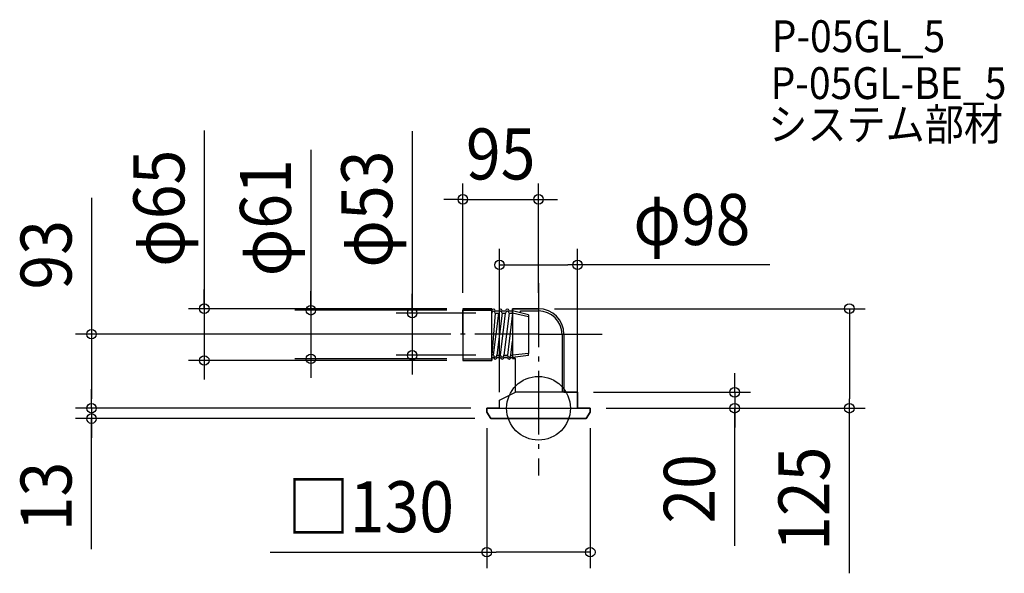
# Model space of a CAD drawing. Extents: x -651 to 585, y -207 to 488.
import ezdxf
from ezdxf.enums import TextEntityAlignment as Align

# ---------------------------------------------------------------- set-up
doc = ezdxf.new("R2010")
doc.units = 0
doc.header["$LTSCALE"] = 20
doc.header["$PDMODE"] = 3
doc.header["$PDSIZE"] = -2
doc.linetypes.add('DASHDOT', pattern=[5.5, 4, -0.6, 0.3, -0.6])
doc.layers.get('DEFPOINTS').update_dxf_attribs({"linetype": 'CONTINUOUS'})
for name, color, linetype in [('ARRANGE', 1, 'CONTINUOUS'), ('BASIS', 6, 'DASHDOT'), ('DETAIL', 5, 'CONTINUOUS'), ('ETC', 61, 'CONTINUOUS'), ('OUTLINE', 3, 'CONTINUOUS'), ('SIZE', 30, 'CONTINUOUS')]:
    doc.layers.add(name, color=color, linetype=linetype)
doc.styles.get("Standard").update_dxf_attribs({"font": 'SIMPLEX.shx', "width": 0.9, "height": 64, "bigfont": 'BIGFONT.shx'})

msp = doc.modelspace()

# ---------------------------------------------------------------- linework, layer by layer
at = {"layer": 'ARRANGE', "color": 1, "linetype": 'CONTINUOUS'}
msp.add_circle((0, 0), 40, dxfattribs=at)
msp.add_point((0, 0), dxfattribs=at)
at = {"layer": 'BASIS', "color": 6, "linetype": 'DASHDOT'}
for p, q in [((0, 156.853038), (0, -84.313356)), ((0, 93), (-136.051409, 93)), ((0, 93), (83.019778, 93))]:
    msp.add_line(p, q, dxfattribs=at)
at = {"layer": 'DEFPOINTS', "color": 30, "linetype": 'CONTINUOUS'}
for p in [(0, 262.220373), (49, 179.963143), (-95, 125), (-95, 125), (0, 125), (0, 125), (-95, 123), (-58.672131, 119.5), (-95, 93), (-285.825822, 62), (-158.585835, 66.5), (-95, 62), (-58.672131, 66.5), (-419.663624, 60), (-95, 60), (49, 20), (-561.275172, 0), (-65, 0), (-65, 0), (-49, 0), (49, 0), (65, 0), (65, 0), (246.343583, 0), (390.269772, 0), (-65, -5), (65, -5), (-561.275172, -13), (-60, -13), (-65, -180.641632)]:
    msp.add_point(p, dxfattribs=at)
at = {"layer": 'DETAIL', "color": 5, "linetype": 'CONTINUOUS'}
for p, q in [((-95, 125), (-95, 60)), ((-58.672131, 125), (-95, 125)), ((-58.672131, 123.5), (-58.672131, 125)), ((0, 125), (-32.606557, 125)), ((-32.606557, 123.5), (-32.606557, 125)), ((-95, 93), (-95, 123)), ((-95, 123), (-58.672131, 123)), ((-58.672131, 62.5), (-58.672131, 123.5)), ((-54.327869, 119.5), (-58.672131, 66.5)), ((-56.5, 66.5), (-49.983607, 119.5)), ((-54.327869, 122.224173), (-49.983607, 122.224173)), ((-54.327869, 119.5), (-49.983607, 119.5)), ((-45.639344, 119.5), (-52.126193, 66.5)), ((-47.811473, 66.5), (-41.295082, 119.5)), ((-45.639344, 122.224173), (-41.295082, 122.224173)), ((-45.639344, 119.5), (-41.295082, 119.5)), ((-36.95082, 119.5), (-43.467213, 66.5)), ((-32.606557, 119.5), (-39.122312, 66.5)), ((-36.95082, 122.224173), (-32.606557, 122.224173)), ((-36.95082, 119.5), (-32.606557, 119.5)), ((-32.606557, 119.5), (-32.606557, 123.5)), ((-32.606557, 123.5), (-32.606557, 62.5)), ((-12.606557, 117.224173), (-32.606557, 122.224173)), ((-12.606557, 114.724173), (-32.606557, 119.5)), ((-22.606557, 119.724173), (-22.606557, 122.224173)), ((-22.606557, 122.224173), (0, 122.224173)), ((-12.606557, 117.224173), (-12.606557, 114.724173)), ((-12.606557, 114.724173), (-12.606557, 68.780081)), ((-95, 93), (-95, 62)), ((-59, 93), (-59, 62.5)), ((29.5, 92.724173), (29.5, 75.858087)), ((32, 93), (32, 75.858087)), ((-34.778689, 66.5), (-32.606557, 84.167645)), ((29.5, 75.858087), (29.5, 20)), ((32, 75.858087), (32, 20)), ((-95, 62), (-58.672131, 62)), ((-59, 62.5), (-58.672131, 62.5)), ((-56.5, 66.5), (-58.672131, 66.5)), ((-56.5, 63.780081), (-58.672131, 63.780081)), ((-58.672131, 62.5), (-58.672131, 60)), ((-52.155738, 66.5), (-47.811473, 66.5)), ((-52.155738, 63.780081), (-47.811473, 63.780081)), ((-49.983607, 66.5), (-47.811474, 66.5)), ((-49.983607, 63.780081), (-47.811474, 63.780081)), ((-43.467215, 66.5), (-39.122312, 66.5)), ((-43.467215, 66.5), (-41.295082, 66.5)), ((-43.467215, 63.780081), (-41.295082, 63.780081)), ((-43.467215, 63.780081), (-39.122312, 63.780081)), ((-41.295082, 66.5), (-39.122859, 66.5)), ((-41.295082, 63.780081), (-39.122859, 63.780081)), ((-34.778689, 66.5), (-32.606557, 66.5)), ((-34.778689, 63.780081), (-32.606557, 63.780081)), ((-12.606557, 68.780081), (-32.606557, 66.5)), ((-12.606557, 66.280081), (-32.606557, 63.780081)), ((-32.606557, 62.5), (-29, 62.5)), ((-32.606557, 62.5), (-29, 62.5)), ((-29, 60), (-29, 62.5)), ((-12.606557, 66.280081), (-12.606557, 68.780081)), ((-95, 60), (-58.672131, 60)), ((-49, 10), (-29, 20)), ((49, 20), (-29, 20)), ((49, 20), (39, 20)), ((49, 0), (49, 20)), ((-65, 0), (65, 0)), ((-65, 0), (-65, -5)), ((-49, 0), (-49, 10)), ((65, 0), (65, -5)), ((-65, -5), (-60, -13)), ((65, -5), (60, -13)), ((60, -13), (-60, -13))]:
    msp.add_line(p, q, dxfattribs=at)
at = {"layer": 'DETAIL', "color": 5, "linetype": 'DASHDOT'}
msp.add_line((-29, 20), (-29, 60), dxfattribs=at)
at = {"layer": 'DETAIL', "color": 5, "linetype": 'CONTINUOUS'}
for centre, radius, start, end in [((-56.5, 122.224173), 2.172131, 0, 180), ((-47.811475, 122.224173), 2.172131, 0, 180), ((-39.122951, 122.224173), 2.172131, 0, 180), ((0, 93), 32, 0, 90), ((-56.5, 119.5), 2.172131, 0, 180), ((-47.811475, 119.5), 2.172131, 0, 180), ((-39.122951, 119.5), 2.172131, 0, 180), ((0, 92.724173), 29.5, 0, 90), ((-54.327869, 66.5), 2.172131, 180, 0), ((-54.327869, 63.780081), 2.172131, 180, 0), ((-45.639344, 66.5), 2.172131, 180, 0), ((-45.639344, 63.780081), 2.172131, 180, 0), ((-36.95082, 66.5), 2.172131, 180, 0), ((-36.95082, 63.780081), 2.172131, 180, 0)]:
    msp.add_arc(centre, radius, start, end, dxfattribs=at)
at = {"layer": 'OUTLINE', "color": 3, "linetype": 'CONTINUOUS'}
for p, q in [((-95, 125), (-58.672131, 125)), ((-95, 125), (-95, 60)), ((-58.672131, 125), (-58.672131, 122.224173)), ((-32.606557, 122.224173), (-32.606557, 125)), ((-32.606557, 125), (0, 125)), ((-54.327869, 122.224173), (-49.983607, 122.224173)), ((-45.639344, 122.224173), (-41.295082, 122.224173)), ((-36.95082, 122.224173), (-32.606557, 122.224173)), ((32, 93), (32, 20)), ((-58.672131, 60), (-58.672131, 63.780081)), ((-58.672131, 63.780081), (-56.5, 63.780081)), ((-47.811473, 63.780081), (-52.155738, 63.780081)), ((-39.122312, 63.780081), (-43.467213, 63.780081)), ((-32.606557, 63.780081), (-34.778689, 63.780081)), ((-32.606557, 62.5), (-32.606557, 63.780081)), ((-29, 62.5), (-32.606557, 62.5)), ((-29, 20), (-29, 62.5)), ((-95, 60), (-58.672131, 60)), ((-49, 10), (-29, 20)), ((32, 20), (49, 20)), ((49, 20), (39, 20)), ((49, 0), (49, 20)), ((49, 20), (49, 0)), ((-49, 0), (-65, 0)), ((-65, 0), (-65, -5)), ((-65, -5), (-65, 0)), ((-65, 0), (-49, 0)), ((-49, 0), (-49, 10)), ((65, 0), (49, 0)), ((49, 0), (65, 0)), ((65, -5), (65, 0)), ((65, 0), (65, -5)), ((-65, -5), (-60, -13)), ((-60, -13), (-65, -5)), ((60, -13), (65, -5)), ((65, -5), (60, -13)), ((-60, -13), (60, -13)), ((60, -13), (-60, -13))]:
    msp.add_line(p, q, dxfattribs=at)
for centre, radius, start, end in [((-56.5, 122.224173), 2.172131, 0, 180), ((-47.811475, 122.224173), 2.172131, 0, 180), ((-39.122951, 122.224173), 2.172131, 0, 180), ((0, 93), 32, 0, 90), ((-54.327869, 63.780081), 2.172131, 180, 0), ((-45.639344, 63.780081), 2.172129, 180, 0), ((-36.9505, 63.780081), 2.171812, 180, 0)]:
    msp.add_arc(centre, radius, start, end, dxfattribs=at)
at = {"layer": 'SIZE', "color": 30, "linetype": 'CONTINUOUS'}
for p, q in [((-419.663624, 348.70406), (-419.663624, 125)), ((-158.585835, 347.659813), (-158.585835, 119.5)), ((-285.825822, 324.457152), (-285.825822, 123)), ((-95, 145), (-95, 282.220373)), ((0, 145), (0, 282.220373)), ((-561.275172, 264.242042), (-561.275172, 93)), ((-107, 262.220373), (-119, 262.220373)), ((-95, 262.220373), (-107, 262.220373)), ((-95, 262.220373), (0, 262.220373)), ((0, 262.220373), (12, 262.220373)), ((12, 262.220373), (24, 262.220373)), ((-49, 20), (-49, 199.963143)), ((49, 20), (49, 199.963143)), ((-49, 179.963143), (-37, 179.963143)), ((-37, 179.963143), (37, 179.963143)), ((49, 179.963143), (37, 179.963143)), ((290.25252, 179.963143), (49, 179.963143)), ((-419.663624, 137), (-419.663624, 149)), ((-419.663624, 125), (-419.663624, 137)), ((-285.825822, 135), (-285.825822, 147)), ((-158.585835, 131.5), (-158.585835, 143.5)), ((-115, 125), (-439.663624, 125)), ((-419.663624, 125), (-419.663624, 60)), ((-419.663624, 125), (-419.663624, 60)), ((-285.825822, 123), (-285.825822, 135)), ((-158.585835, 119.5), (-158.585835, 131.5)), ((20, 125), (410.269772, 125)), ((390.269772, 125), (390.269772, 113)), ((-115, 123), (-305.825822, 123)), ((-285.825822, 123), (-285.825822, 62)), ((-285.825822, 123), (-285.825822, 62)), ((-78.672131, 119.5), (-178.585835, 119.5)), ((-158.585835, 119.5), (-158.585835, 66.5)), ((-158.585835, 119.5), (-158.585835, 66.5)), ((390.269772, 113), (390.269772, 12)), ((-115, 93), (-581.275172, 93)), ((-561.275172, 93), (-561.275172, 81)), ((-561.275172, 81), (-561.275172, 12)), ((-115, 62), (-305.825822, 62)), ((-285.825822, 62), (-285.825822, 50)), ((-78.672131, 66.5), (-178.585835, 66.5)), ((-158.585835, 66.5), (-158.585835, 54.5)), ((-115, 60), (-439.663624, 60)), ((-419.663624, 60), (-419.663624, 48)), ((-285.825822, 50), (-285.825822, 38)), ((-158.585835, 54.5), (-158.585835, 42.5)), ((-419.663624, 48), (-419.663624, 36)), ((246.343583, 32), (246.343583, 44)), ((246.343583, 20), (246.343583, 32)), ((-561.275172, 12), (-561.275172, 24)), ((49, 20), (49, 0)), ((69, 20), (266.343583, 20)), ((246.343583, 20), (246.343583, 0)), ((246.343583, 20), (246.343583, 0)), ((-85, 0), (-581.275172, 0)), ((-85, 0), (-581.275172, 0)), ((-561.275172, 0), (-561.275172, 12)), ((-561.275172, 0), (-561.275172, 12)), ((-561.275172, 0), (-561.275172, -13)), ((-561.275172, 0), (-561.275172, -13)), ((85, 0), (266.343583, 0)), ((85, 0), (410.269772, 0)), ((246.343583, -172.785031), (246.343583, 0)), ((246.343583, 0), (246.343583, -12)), ((390.269772, 0), (390.269772, 12)), ((390.269772, -207.179288), (390.269772, 0)), ((246.343583, -12), (246.343583, -24)), ((-80, -13), (-581.275172, -13)), ((-561.275172, -176.956906), (-561.275172, -13)), ((-561.275172, -13), (-561.275172, -25)), ((-561.275172, -25), (-561.275172, -37)), ((-65, -25), (-65, -200.641632)), ((65, -25), (65, -200.641632)), ((-337.023346, -180.641632), (-65, -180.641632)), ((-65, -180.641632), (-53, -180.641632)), ((53, -180.641632), (-53, -180.641632)), ((65, -180.641632), (53, -180.641632))]:
    msp.add_line(p, q, dxfattribs=at)
for centre in [(-95, 262.220373), (0, 262.220373), (-49, 179.963143), (49, 179.963143), (-419.663624, 125), (-285.825822, 123), (-158.585835, 119.5), (390.269772, 125), (-561.275172, 93), (-419.663624, 60), (-285.825822, 62), (-158.585835, 66.5), (246.343583, 20), (-561.275172, 0), (-561.275172, 0), (246.343583, 0), (390.269772, 0), (-561.275172, -13), (-65, -180.641632), (65, -180.641632)]:
    msp.add_circle(centre, 6, dxfattribs=at)

# ---------------------------------------------------------------- texts
at = {"layer": 'ETC', "color": 61, "linetype": 'CONTINUOUS', "width": 0.9}
for s, p in [('P-05GL_5', (292.78508, 447.018378)), ('P-05GL-BE_5', (291.348096, 388.127911)), ('システム部材', (288.474126, 336.419207))]:
    msp.add_text(s, height=40, dxfattribs=at).set_placement(p)
at = {"layer": 'SIZE', "color": 30, "linetype": 'CONTINUOUS', "width": 0.9}
for s, p in [('95', (-47.5, 287.220373)), ('φ98', (192.566806, 204.963143)), ('□130', (-210.811918, -155.641632))]:
    msp.add_text(s, height=64, dxfattribs=at).set_placement(p, align=Align.CENTER)
for s, p in [('φ65', (-444.663624, 251.018345)), ('φ53', (-183.585835, 249.974099)), ('φ61', (-310.825822, 239.114295)), ('93', (-586.275172, 192.61347)), ('20', (221.343583, -101.15646)), ('125', (365.269772, -113.607859)), ('13', (-586.275172, -110.814049))]:
    msp.add_text(s, height=64, rotation=90, dxfattribs=at).set_placement(p, align=Align.CENTER)

doc.saveas('drawing.dxf')
